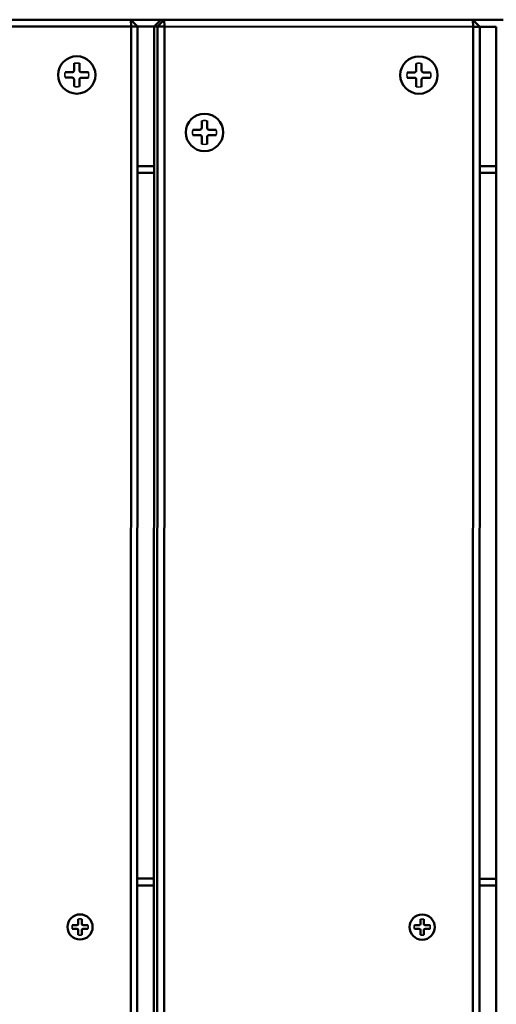
# Model space of a CAD drawing. Units: millimetres. Extents: x 1021 to 20409, y 901 to 16969.
# Drawn here: x 7740 to 7880, y 10662 to 10952 of the extents above; entities that cross this region are included whole.
import ezdxf

# ---------------------------------------------------------------- set-up
doc = ezdxf.new("R2010")
doc.units = ezdxf.units.MM
doc.header["$LTSCALE"] = 50
doc.layers.add('Visible (ISO)', color=7, linetype='Continuous', lineweight=50)
doc.layers.add('Visible Narrow (ISO)', color=7, linetype='Continuous', lineweight=35)

msp = doc.modelspace()

# ---------------------------------------------------------------- linework, layer by layer
at = {"layer": 'Visible (ISO)'}
for p, q in [((7772.44, 10951.65), (7681.57, 10951.67)), ((7772.44, 10951.65), (7774.44, 10949.65)), ((7772.55, 10949.65), (7772.44, 10951.65)), ((7781.34, 10951.65), (7772.44, 10951.65)), ((7781.34, 10951.65), (7779.34, 10949.65)), ((7780.28, 10949.65), (7782.28, 10951.65)), ((7782.28, 10951.65), (7781.34, 10951.65)), ((7782.28, 10951.65), (7782.38, 10949.65)), ((7873.15, 10951.62), (7782.28, 10951.65)), ((7873.15, 10951.62), (7875.15, 10949.62)), ((7873.26, 10949.62), (7873.15, 10951.62)), ((7882.05, 10951.62), (7873.15, 10951.62)), ((7681.67, 10949.67), (7772.55, 10949.65)), ((7772.55, 10949.65), (7772.38, 10353.65)), ((7774.44, 10949.65), (7772.55, 10949.65)), ((7774.27, 10353.65), (7774.44, 10949.65)), ((7774.44, 10949.65), (7779.34, 10949.65)), ((7779.17, 10353.65), (7779.34, 10949.65)), ((7779.34, 10949.65), (7780.28, 10949.65)), ((7780.28, 10949.65), (7780.11, 10353.65)), ((7782.38, 10949.65), (7780.28, 10949.65)), ((7782.21, 10353.65), (7782.38, 10949.65)), ((7782.38, 10949.65), (7873.26, 10949.62)), ((7873.26, 10949.62), (7873.09, 10353.62)), ((7875.15, 10949.62), (7873.26, 10949.62)), ((7874.98, 10353.62), (7875.15, 10949.62)), ((7875.15, 10949.62), (7880.05, 10949.62)), ((7879.88, 10353.62), (7880.05, 10949.62)), ((7756.56, 10940.92), (7756.56, 10940.92)), ((7857.27, 10940.89), (7857.28, 10940.89)), ((7755.78, 10938.85), (7755.78, 10936.76)), ((7757.35, 10938.85), (7757.35, 10936.76)), ((7856.49, 10938.82), (7856.49, 10936.73)), ((7858.06, 10938.82), (7858.06, 10936.73)), ((7753.14, 10936.21), (7755.23, 10936.21)), ((7753.14, 10934.64), (7755.23, 10934.64)), ((7755.78, 10931.99), (7755.78, 10934.09)), ((7757.35, 10931.99), (7757.35, 10934.08)), ((7759.99, 10936.21), (7757.9, 10936.21)), ((7759.99, 10934.63), (7757.9, 10934.63)), ((7853.85, 10936.18), (7855.94, 10936.18)), ((7853.85, 10934.61), (7855.94, 10934.61)), ((7856.49, 10931.96), (7856.49, 10934.06)), ((7858.06, 10931.96), (7858.06, 10934.06)), ((7860.7, 10936.18), (7858.61, 10936.18)), ((7860.7, 10934.6), (7858.61, 10934.61)), ((7756.56, 10929.92), (7756.56, 10929.92)), ((7857.27, 10929.89), (7857.27, 10929.89)), ((7793.36, 10921.96), (7793.36, 10919.86)), ((7794.14, 10924.03), (7794.15, 10924.03)), ((7794.93, 10921.96), (7794.93, 10919.86)), ((7790.72, 10919.31), (7792.81, 10919.31)), ((7797.57, 10919.31), (7795.48, 10919.31)), ((7790.72, 10917.74), (7792.81, 10917.74)), ((7793.36, 10915.1), (7793.36, 10917.19)), ((7794.93, 10915.1), (7794.93, 10917.19)), ((7797.57, 10917.74), (7795.48, 10917.74)), ((7794.14, 10913.03), (7794.14, 10913.03)), ((7779.33, 10908.65), (7774.43, 10908.65)), ((7880.04, 10908.62), (7875.14, 10908.62)), ((7774.43, 10906.65), (7779.33, 10906.65)), ((7875.14, 10906.62), (7880.04, 10906.62)), ((7779.27, 10699.15), (7774.37, 10699.15)), ((7879.98, 10699.12), (7875.08, 10699.12)), ((7774.37, 10697.15), (7779.27, 10697.15)), ((7875.08, 10697.12), (7879.98, 10697.12)), ((7757.51, 10688.63), (7757.52, 10688.63)), ((7858.22, 10688.6), (7858.23, 10688.6)), ((7755.21, 10685.46), (7756.62, 10685.46)), ((7756.99, 10687.24), (7756.99, 10685.83)), ((7758.04, 10687.24), (7758.04, 10685.83)), ((7759.82, 10685.46), (7758.41, 10685.46)), ((7855.92, 10685.43), (7857.33, 10685.43)), ((7857.7, 10687.21), (7857.7, 10685.8)), ((7858.76, 10687.21), (7858.76, 10685.8)), ((7860.53, 10685.43), (7859.12, 10685.43)), ((7755.21, 10684.4), (7756.62, 10684.4)), ((7756.99, 10682.62), (7756.99, 10684.03)), ((7758.04, 10682.62), (7758.04, 10684.03)), ((7759.82, 10684.4), (7758.41, 10684.4)), ((7855.92, 10684.38), (7857.33, 10684.37)), ((7857.7, 10682.6), (7857.7, 10684)), ((7858.75, 10682.59), (7858.75, 10684)), ((7860.53, 10684.37), (7859.12, 10684.37)), ((7757.51, 10681.23), (7757.51, 10681.23)), ((7858.22, 10681.2), (7858.23, 10681.2))]:
    msp.add_line(p, q, dxfattribs=at)
for centre, major_axis in [((7756.56, 10935.42), (0, 5.5)), ((7857.27, 10935.39), (0, 5.5)), ((7794.15, 10918.53), (0, 5.5)), ((7757.52, 10684.93), (0, 3.7)), ((7858.23, 10684.9), (0, 3.7))]:
    msp.add_ellipse(centre, major_axis=major_axis, ratio=0.99863, dxfattribs=at)
for centre, major_axis, start_param, end_param in [((7755.23, 10936.76), (0, -0.55), 0, 1.570796), ((7757.9, 10936.76), (0, -0.55), 4.712389, 6.283185), ((7855.94, 10936.73), (0, -0.55), 0, 1.570796), ((7858.61, 10936.73), (0, -0.55), 4.712389, 6.283185), ((7755.23, 10934.09), (0, 0.55), 4.712389, 6.283185), ((7757.9, 10934.08), (0, 0.55), 0, 1.570796), ((7855.94, 10934.06), (0, 0.55), 4.712389, 6.283185), ((7858.61, 10934.06), (0, 0.55), 0, 1.570796), ((7792.81, 10919.86), (0, -0.55), 0, 1.570796), ((7795.48, 10919.86), (0, -0.55), 4.712389, 6.283185), ((7792.81, 10917.19), (0, 0.55), 4.712389, 6.283185), ((7795.48, 10917.19), (0, 0.55), 0, 1.570796), ((7756.62, 10685.83), (0, -0.37), 0, 1.570796), ((7758.41, 10685.83), (0, -0.37), 4.712389, 6.283185), ((7857.33, 10685.8), (0, -0.37), 0, 1.570796), ((7859.12, 10685.8), (0, -0.37), 4.712389, 6.283185), ((7756.62, 10684.03), (0, 0.37), 4.712389, 6.283185), ((7758.41, 10684.03), (0, 0.37), 0, 1.570796), ((7857.33, 10684), (0, 0.37), 4.712389, 6.283185), ((7859.12, 10684), (0, 0.37), 0, 1.570796)]:
    msp.add_ellipse(centre, major_axis=major_axis, ratio=0.99863, start_param=start_param, end_param=end_param, dxfattribs=at)
for points, knots in [([(7755.78, 10938.66), (7755.78, 10938.67), (7755.78, 10938.68), (7755.78, 10938.71), (7755.78, 10938.74), (7755.78, 10938.79), (7755.78, 10938.82), (7755.78, 10938.85)], [0.07806661, 0.07806661, 0.07806661, 0.07806661, 0.08230649, 0.08230649, 0.09054413, 0.09054413, 0.09895584, 0.09895584, 0.09895584, 0.09895584]), ([(7757.35, 10938.85), (7757.35, 10938.82), (7757.35, 10938.79), (7757.34, 10938.74), (7757.34, 10938.71), (7757.34, 10938.68), (7757.34, 10938.67), (7757.33, 10938.66)], [0.03323794, 0.03323794, 0.03323794, 0.03323794, 0.04164964, 0.04164964, 0.04988728, 0.04988728, 0.05412717, 0.05412717, 0.05412717, 0.05412717]), ([(7856.49, 10938.64), (7856.49, 10938.64), (7856.49, 10938.65), (7856.49, 10938.68), (7856.49, 10938.71), (7856.49, 10938.76), (7856.49, 10938.8), (7856.49, 10938.82)], [0.07806661, 0.07806661, 0.07806661, 0.07806661, 0.08230649, 0.08230649, 0.09054413, 0.09054413, 0.09895584, 0.09895584, 0.09895584, 0.09895584]), ([(7858.06, 10938.82), (7858.06, 10938.79), (7858.06, 10938.76), (7858.06, 10938.71), (7858.05, 10938.68), (7858.05, 10938.65), (7858.05, 10938.64), (7858.05, 10938.64)], [0.03323794, 0.03323794, 0.03323794, 0.03323794, 0.04164964, 0.04164964, 0.04988728, 0.04988728, 0.05412717, 0.05412717, 0.05412717, 0.05412717]), ([(7753.14, 10936.21), (7753.16, 10936.21), (7753.2, 10936.21), (7753.25, 10936.2), (7753.27, 10936.2), (7753.3, 10936.2), (7753.31, 10936.2), (7753.32, 10936.2)], [0.03323794, 0.03323794, 0.03323794, 0.03323794, 0.04164964, 0.04164964, 0.04988728, 0.04988728, 0.05412717, 0.05412717, 0.05412717, 0.05412717]), ([(7753.32, 10934.64), (7753.31, 10934.64), (7753.3, 10934.64), (7753.27, 10934.64), (7753.25, 10934.64), (7753.2, 10934.64), (7753.16, 10934.64), (7753.14, 10934.64)], [0.07806661, 0.07806661, 0.07806661, 0.07806661, 0.08230649, 0.08230649, 0.09054413, 0.09054413, 0.09895584, 0.09895584, 0.09895584, 0.09895584]), ([(7759.8, 10936.2), (7759.81, 10936.2), (7759.82, 10936.2), (7759.85, 10936.2), (7759.88, 10936.2), (7759.93, 10936.2), (7759.96, 10936.21), (7759.99, 10936.21)], [0.07806661, 0.07806661, 0.07806661, 0.07806661, 0.08230649, 0.08230649, 0.09054413, 0.09054413, 0.09895584, 0.09895584, 0.09895584, 0.09895584]), ([(7759.99, 10934.63), (7759.96, 10934.63), (7759.93, 10934.63), (7759.87, 10934.64), (7759.85, 10934.64), (7759.82, 10934.64), (7759.81, 10934.64), (7759.8, 10934.64)], [0.03323794, 0.03323794, 0.03323794, 0.03323794, 0.04164964, 0.04164964, 0.04988728, 0.04988728, 0.05412717, 0.05412717, 0.05412717, 0.05412717]), ([(7853.85, 10936.18), (7853.88, 10936.18), (7853.91, 10936.18), (7853.96, 10936.18), (7853.99, 10936.17), (7854.01, 10936.17), (7854.02, 10936.17), (7854.03, 10936.17)], [0.03323794, 0.03323794, 0.03323794, 0.03323794, 0.04164964, 0.04164964, 0.04988728, 0.04988728, 0.05412717, 0.05412717, 0.05412717, 0.05412717]), ([(7854.03, 10934.62), (7854.02, 10934.61), (7854.01, 10934.61), (7853.98, 10934.61), (7853.96, 10934.61), (7853.91, 10934.61), (7853.88, 10934.61), (7853.85, 10934.61)], [0.07806661, 0.07806661, 0.07806661, 0.07806661, 0.08230649, 0.08230649, 0.09054413, 0.09054413, 0.09895584, 0.09895584, 0.09895584, 0.09895584]), ([(7860.51, 10936.17), (7860.52, 10936.17), (7860.53, 10936.17), (7860.56, 10936.17), (7860.59, 10936.17), (7860.64, 10936.18), (7860.67, 10936.18), (7860.7, 10936.18)], [0.07806661, 0.07806661, 0.07806661, 0.07806661, 0.08230649, 0.08230649, 0.09054413, 0.09054413, 0.09895584, 0.09895584, 0.09895584, 0.09895584]), ([(7860.7, 10934.6), (7860.67, 10934.6), (7860.64, 10934.61), (7860.59, 10934.61), (7860.56, 10934.61), (7860.53, 10934.61), (7860.52, 10934.61), (7860.51, 10934.61)], [0.03323794, 0.03323794, 0.03323794, 0.03323794, 0.04164964, 0.04164964, 0.04988728, 0.04988728, 0.05412717, 0.05412717, 0.05412717, 0.05412717]), ([(7755.78, 10931.99), (7755.78, 10932.02), (7755.78, 10932.05), (7755.78, 10932.1), (7755.78, 10932.13), (7755.78, 10932.16), (7755.78, 10932.17), (7755.78, 10932.18)], [0.03323794, 0.03323794, 0.03323794, 0.03323794, 0.04164964, 0.04164964, 0.04988728, 0.04988728, 0.05412717, 0.05412717, 0.05412717, 0.05412717]), ([(7757.33, 10932.18), (7757.33, 10932.17), (7757.34, 10932.16), (7757.34, 10932.13), (7757.34, 10932.1), (7757.35, 10932.05), (7757.35, 10932.02), (7757.35, 10931.99)], [0.07806661, 0.07806661, 0.07806661, 0.07806661, 0.08230649, 0.08230649, 0.09054413, 0.09054413, 0.09895584, 0.09895584, 0.09895584, 0.09895584]), ([(7856.49, 10931.96), (7856.49, 10931.99), (7856.49, 10932.02), (7856.49, 10932.07), (7856.49, 10932.1), (7856.49, 10932.13), (7856.49, 10932.14), (7856.49, 10932.15)], [0.03323794, 0.03323794, 0.03323794, 0.03323794, 0.04164964, 0.04164964, 0.04988728, 0.04988728, 0.05412717, 0.05412717, 0.05412717, 0.05412717]), ([(7858.04, 10932.15), (7858.05, 10932.14), (7858.05, 10932.13), (7858.05, 10932.1), (7858.05, 10932.07), (7858.06, 10932.02), (7858.06, 10931.99), (7858.06, 10931.96)], [0.07806661, 0.07806661, 0.07806661, 0.07806661, 0.08230649, 0.08230649, 0.09054413, 0.09054413, 0.09895584, 0.09895584, 0.09895584, 0.09895584]), ([(7793.37, 10921.77), (7793.37, 10921.78), (7793.37, 10921.79), (7793.36, 10921.82), (7793.36, 10921.85), (7793.36, 10921.9), (7793.36, 10921.93), (7793.36, 10921.96)], [0.07806661, 0.07806661, 0.07806661, 0.07806661, 0.08230649, 0.08230649, 0.09054413, 0.09054413, 0.09895584, 0.09895584, 0.09895584, 0.09895584]), ([(7794.93, 10921.96), (7794.93, 10921.93), (7794.93, 10921.9), (7794.93, 10921.85), (7794.93, 10921.82), (7794.92, 10921.79), (7794.92, 10921.78), (7794.92, 10921.77)], [0.03323794, 0.03323794, 0.03323794, 0.03323794, 0.04164964, 0.04164964, 0.04988728, 0.04988728, 0.05412717, 0.05412717, 0.05412717, 0.05412717]), ([(7790.72, 10919.31), (7790.75, 10919.31), (7790.78, 10919.31), (7790.83, 10919.31), (7790.86, 10919.31), (7790.89, 10919.31), (7790.89, 10919.31), (7790.9, 10919.3)], [0.03323794, 0.03323794, 0.03323794, 0.03323794, 0.04164964, 0.04164964, 0.04988728, 0.04988728, 0.05412717, 0.05412717, 0.05412717, 0.05412717]), ([(7797.38, 10919.3), (7797.39, 10919.3), (7797.4, 10919.31), (7797.43, 10919.31), (7797.46, 10919.31), (7797.51, 10919.31), (7797.55, 10919.31), (7797.57, 10919.31)], [0.07806661, 0.07806661, 0.07806661, 0.07806661, 0.08230649, 0.08230649, 0.09054413, 0.09054413, 0.09895584, 0.09895584, 0.09895584, 0.09895584]), ([(7790.9, 10917.75), (7790.89, 10917.75), (7790.88, 10917.75), (7790.86, 10917.75), (7790.83, 10917.74), (7790.78, 10917.74), (7790.75, 10917.74), (7790.72, 10917.74)], [0.07806661, 0.07806661, 0.07806661, 0.07806661, 0.08230649, 0.08230649, 0.09054413, 0.09054413, 0.09895584, 0.09895584, 0.09895584, 0.09895584]), ([(7797.57, 10917.74), (7797.54, 10917.74), (7797.51, 10917.74), (7797.46, 10917.74), (7797.43, 10917.74), (7797.4, 10917.75), (7797.39, 10917.75), (7797.38, 10917.75)], [0.03323794, 0.03323794, 0.03323794, 0.03323794, 0.04164964, 0.04164964, 0.04988728, 0.04988728, 0.05412717, 0.05412717, 0.05412717, 0.05412717]), ([(7793.36, 10915.1), (7793.36, 10915.12), (7793.36, 10915.16), (7793.36, 10915.21), (7793.36, 10915.24), (7793.36, 10915.27), (7793.36, 10915.27), (7793.36, 10915.28)], [0.03323794, 0.03323794, 0.03323794, 0.03323794, 0.04164964, 0.04164964, 0.04988728, 0.04988728, 0.05412717, 0.05412717, 0.05412717, 0.05412717]), ([(7794.92, 10915.28), (7794.92, 10915.27), (7794.92, 10915.26), (7794.92, 10915.24), (7794.93, 10915.21), (7794.93, 10915.16), (7794.93, 10915.12), (7794.93, 10915.1)], [0.07806661, 0.07806661, 0.07806661, 0.07806661, 0.08230649, 0.08230649, 0.09054413, 0.09054413, 0.09895584, 0.09895584, 0.09895584, 0.09895584]), ([(7755.21, 10685.46), (7755.23, 10685.46), (7755.25, 10685.46), (7755.29, 10685.46), (7755.3, 10685.46), (7755.33, 10685.46), (7755.34, 10685.45), (7755.35, 10685.45), (7755.35, 10685.45), (7755.35, 10685.45)], [0.02236007, 0.02236007, 0.02236007, 0.02236007, 0.02801885, 0.02801885, 0.03356053, 0.03356053, 0.03902281, 0.03902281, 0.03988893, 0.03988893, 0.03988893, 0.03988893]), ([(7756.99, 10687.1), (7756.99, 10687.1), (7756.99, 10687.1), (7756.99, 10687.11), (7756.99, 10687.12), (7756.99, 10687.15), (7756.99, 10687.16), (7756.99, 10687.2), (7756.99, 10687.22), (7756.99, 10687.24)], [0.04904143, 0.04904143, 0.04904143, 0.04904143, 0.04990755, 0.04990755, 0.05536982, 0.05536982, 0.06091151, 0.06091151, 0.06657029, 0.06657029, 0.06657029, 0.06657029]), ([(7758.04, 10687.24), (7758.04, 10687.22), (7758.04, 10687.2), (7758.04, 10687.16), (7758.04, 10687.15), (7758.04, 10687.12), (7758.03, 10687.11), (7758.03, 10687.1), (7758.03, 10687.1), (7758.03, 10687.1)], [0.02236007, 0.02236007, 0.02236007, 0.02236007, 0.02801885, 0.02801885, 0.03356053, 0.03356053, 0.03902281, 0.03902281, 0.03988893, 0.03988893, 0.03988893, 0.03988893]), ([(7759.67, 10685.45), (7759.68, 10685.45), (7759.68, 10685.45), (7759.69, 10685.45), (7759.7, 10685.46), (7759.73, 10685.46), (7759.74, 10685.46), (7759.78, 10685.46), (7759.8, 10685.46), (7759.82, 10685.46)], [0.04904143, 0.04904143, 0.04904143, 0.04904143, 0.04990755, 0.04990755, 0.05536982, 0.05536982, 0.06091151, 0.06091151, 0.06657029, 0.06657029, 0.06657029, 0.06657029]), ([(7855.92, 10685.43), (7855.94, 10685.43), (7855.96, 10685.43), (7856, 10685.43), (7856.01, 10685.43), (7856.04, 10685.43), (7856.05, 10685.43), (7856.06, 10685.42), (7856.06, 10685.42), (7856.06, 10685.42)], [0.02236007, 0.02236007, 0.02236007, 0.02236007, 0.02801885, 0.02801885, 0.03356053, 0.03356053, 0.03902281, 0.03902281, 0.03988893, 0.03988893, 0.03988893, 0.03988893]), ([(7857.7, 10687.07), (7857.7, 10687.07), (7857.7, 10687.07), (7857.7, 10687.08), (7857.7, 10687.09), (7857.7, 10687.12), (7857.7, 10687.14), (7857.7, 10687.17), (7857.7, 10687.19), (7857.7, 10687.21)], [0.04904143, 0.04904143, 0.04904143, 0.04904143, 0.04990755, 0.04990755, 0.05536982, 0.05536982, 0.06091151, 0.06091151, 0.06657029, 0.06657029, 0.06657029, 0.06657029]), ([(7858.76, 10687.21), (7858.76, 10687.19), (7858.76, 10687.17), (7858.75, 10687.14), (7858.75, 10687.12), (7858.75, 10687.09), (7858.75, 10687.08), (7858.74, 10687.07), (7858.74, 10687.07), (7858.74, 10687.07)], [0.02236007, 0.02236007, 0.02236007, 0.02236007, 0.02801885, 0.02801885, 0.03356053, 0.03356053, 0.03902281, 0.03902281, 0.03988893, 0.03988893, 0.03988893, 0.03988893]), ([(7860.39, 10685.42), (7860.39, 10685.42), (7860.39, 10685.42), (7860.4, 10685.42), (7860.41, 10685.43), (7860.44, 10685.43), (7860.46, 10685.43), (7860.49, 10685.43), (7860.51, 10685.43), (7860.53, 10685.43)], [0.04904143, 0.04904143, 0.04904143, 0.04904143, 0.04990755, 0.04990755, 0.05536982, 0.05536982, 0.06091151, 0.06091151, 0.06657029, 0.06657029, 0.06657029, 0.06657029]), ([(7755.35, 10684.41), (7755.35, 10684.41), (7755.34, 10684.41), (7755.34, 10684.41), (7755.33, 10684.41), (7755.3, 10684.41), (7755.28, 10684.41), (7755.25, 10684.4), (7755.23, 10684.4), (7755.21, 10684.4)], [0.04904143, 0.04904143, 0.04904143, 0.04904143, 0.04990755, 0.04990755, 0.05536982, 0.05536982, 0.06091151, 0.06091151, 0.06657029, 0.06657029, 0.06657029, 0.06657029]), ([(7756.99, 10682.62), (7756.99, 10682.64), (7756.99, 10682.67), (7756.99, 10682.7), (7756.99, 10682.72), (7756.99, 10682.74), (7756.99, 10682.76), (7756.99, 10682.76), (7756.99, 10682.76), (7756.99, 10682.77)], [0.02236007, 0.02236007, 0.02236007, 0.02236007, 0.02801885, 0.02801885, 0.03356053, 0.03356053, 0.03902281, 0.03902281, 0.03988893, 0.03988893, 0.03988893, 0.03988893]), ([(7758.03, 10682.77), (7758.03, 10682.76), (7758.03, 10682.76), (7758.03, 10682.76), (7758.03, 10682.74), (7758.04, 10682.72), (7758.04, 10682.7), (7758.04, 10682.66), (7758.04, 10682.64), (7758.04, 10682.62)], [0.04904143, 0.04904143, 0.04904143, 0.04904143, 0.04990755, 0.04990755, 0.05536982, 0.05536982, 0.06091151, 0.06091151, 0.06657029, 0.06657029, 0.06657029, 0.06657029]), ([(7759.82, 10684.4), (7759.8, 10684.4), (7759.78, 10684.4), (7759.74, 10684.4), (7759.72, 10684.41), (7759.7, 10684.41), (7759.68, 10684.41), (7759.68, 10684.41), (7759.67, 10684.41), (7759.67, 10684.41)], [0.02236007, 0.02236007, 0.02236007, 0.02236007, 0.02801885, 0.02801885, 0.03356053, 0.03356053, 0.03902281, 0.03902281, 0.03988893, 0.03988893, 0.03988893, 0.03988893]), ([(7856.06, 10684.38), (7856.06, 10684.38), (7856.06, 10684.38), (7856.05, 10684.38), (7856.04, 10684.38), (7856.01, 10684.38), (7856, 10684.38), (7855.96, 10684.38), (7855.94, 10684.38), (7855.92, 10684.38)], [0.04904143, 0.04904143, 0.04904143, 0.04904143, 0.04990755, 0.04990755, 0.05536982, 0.05536982, 0.06091151, 0.06091151, 0.06657029, 0.06657029, 0.06657029, 0.06657029]), ([(7857.7, 10682.6), (7857.7, 10682.61), (7857.7, 10682.64), (7857.7, 10682.67), (7857.7, 10682.69), (7857.7, 10682.72), (7857.7, 10682.73), (7857.7, 10682.73), (7857.7, 10682.74), (7857.7, 10682.74)], [0.02236007, 0.02236007, 0.02236007, 0.02236007, 0.02801885, 0.02801885, 0.03356053, 0.03356053, 0.03902281, 0.03902281, 0.03988893, 0.03988893, 0.03988893, 0.03988893]), ([(7858.74, 10682.74), (7858.74, 10682.74), (7858.74, 10682.73), (7858.74, 10682.73), (7858.75, 10682.71), (7858.75, 10682.69), (7858.75, 10682.67), (7858.75, 10682.64), (7858.75, 10682.61), (7858.75, 10682.59)], [0.04904143, 0.04904143, 0.04904143, 0.04904143, 0.04990755, 0.04990755, 0.05536982, 0.05536982, 0.06091151, 0.06091151, 0.06657029, 0.06657029, 0.06657029, 0.06657029]), ([(7860.53, 10684.37), (7860.51, 10684.37), (7860.49, 10684.37), (7860.46, 10684.38), (7860.44, 10684.38), (7860.41, 10684.38), (7860.4, 10684.38), (7860.39, 10684.38), (7860.39, 10684.38), (7860.39, 10684.38)], [0.02236007, 0.02236007, 0.02236007, 0.02236007, 0.02801885, 0.02801885, 0.03356053, 0.03356053, 0.03902281, 0.03902281, 0.03988893, 0.03988893, 0.03988893, 0.03988893])]:
    msp.add_open_spline(points, degree=3, knots=knots, dxfattribs=at)
at = {"layer": 'Visible Narrow (ISO)'}
for p, q in [((7755.78, 10936.76), (7755.78, 10936.76)), ((7757.35, 10936.76), (7757.33, 10936.76)), ((7856.49, 10936.73), (7856.49, 10936.73)), ((7858.06, 10936.73), (7858.05, 10936.73)), ((7755.23, 10936.21), (7755.22, 10936.2)), ((7755.23, 10934.64), (7755.22, 10934.64)), ((7755.78, 10934.09), (7755.78, 10934.09)), ((7757.35, 10934.08), (7757.33, 10934.08)), ((7757.9, 10936.21), (7757.89, 10936.2)), ((7757.9, 10934.63), (7757.89, 10934.64)), ((7855.94, 10934.61), (7855.93, 10934.62)), ((7855.94, 10936.18), (7855.94, 10936.17)), ((7856.49, 10934.06), (7856.49, 10934.06)), ((7858.06, 10934.06), (7858.04, 10934.06)), ((7858.61, 10936.18), (7858.6, 10936.17)), ((7858.61, 10934.61), (7858.6, 10934.61)), ((7792.81, 10919.31), (7792.81, 10919.3)), ((7793.36, 10919.86), (7793.37, 10919.86)), ((7794.93, 10919.86), (7794.92, 10919.86)), ((7795.48, 10919.31), (7795.48, 10919.3)), ((7792.81, 10917.74), (7792.81, 10917.75)), ((7793.36, 10917.19), (7793.37, 10917.19)), ((7794.93, 10917.19), (7794.92, 10917.19)), ((7795.48, 10917.74), (7795.47, 10917.75)), ((7756.62, 10685.46), (7756.61, 10685.45)), ((7756.99, 10685.83), (7756.99, 10685.83)), ((7758.04, 10685.83), (7758.03, 10685.83)), ((7758.41, 10685.46), (7758.41, 10685.45)), ((7857.33, 10685.43), (7857.32, 10685.42)), ((7857.7, 10685.8), (7857.7, 10685.8)), ((7858.76, 10685.8), (7858.74, 10685.8)), ((7859.12, 10685.43), (7859.12, 10685.42)), ((7756.62, 10684.4), (7756.61, 10684.41)), ((7756.99, 10684.03), (7756.99, 10684.03)), ((7758.04, 10684.03), (7758.03, 10684.03)), ((7758.41, 10684.4), (7758.41, 10684.41)), ((7857.33, 10684.37), (7857.32, 10684.38)), ((7857.7, 10684), (7857.7, 10684)), ((7858.75, 10684), (7858.74, 10684)), ((7859.12, 10684.37), (7859.12, 10684.38))]:
    msp.add_line(p, q, dxfattribs=at)
for centre, major_axis, start_param, end_param in [((7756.56, 10935.42), (0, 3.52), 6.058075, 6.508296), ((7857.27, 10935.39), (0, 3.52), 6.058075, 6.508296), ((7756.56, 10935.42), (0, -3.52), 4.487278, 4.9375), ((7756.56, 10935.42), (0, 3.52), 4.487278, 4.9375), ((7857.27, 10935.39), (0, -3.52), 4.487278, 4.9375), ((7857.27, 10935.39), (0, 3.52), 4.487278, 4.9375), ((7756.56, 10935.42), (0, -3.52), 6.058075, 6.508296), ((7857.27, 10935.39), (0, -3.52), 6.058075, 6.508296), ((7794.15, 10918.53), (0, 3.52), 6.058075, 6.508296), ((7794.15, 10918.53), (0, -3.52), 4.487278, 4.9375), ((7794.15, 10918.53), (0, 3.52), 4.487278, 4.9375), ((7794.15, 10918.53), (0, -3.52), 6.058075, 6.508296), ((7757.52, 10684.93), (0, -2.37), 4.487278, 4.9375), ((7757.52, 10684.93), (0, 2.37), 6.058075, 6.508296), ((7757.52, 10684.93), (0, 2.37), 4.487278, 4.9375), ((7858.23, 10684.9), (0, -2.37), 4.487278, 4.9375), ((7858.23, 10684.9), (0, 2.37), 6.058075, 6.508296), ((7858.23, 10684.9), (0, 2.37), 4.487278, 4.9375), ((7757.52, 10684.93), (0, -2.37), 6.058075, 6.508296), ((7858.23, 10684.9), (0, -2.37), 6.058075, 6.508296)]:
    msp.add_ellipse(centre, major_axis=major_axis, ratio=0.99863, start_param=start_param, end_param=end_param, dxfattribs=at)

doc.saveas('drawing.dxf')
